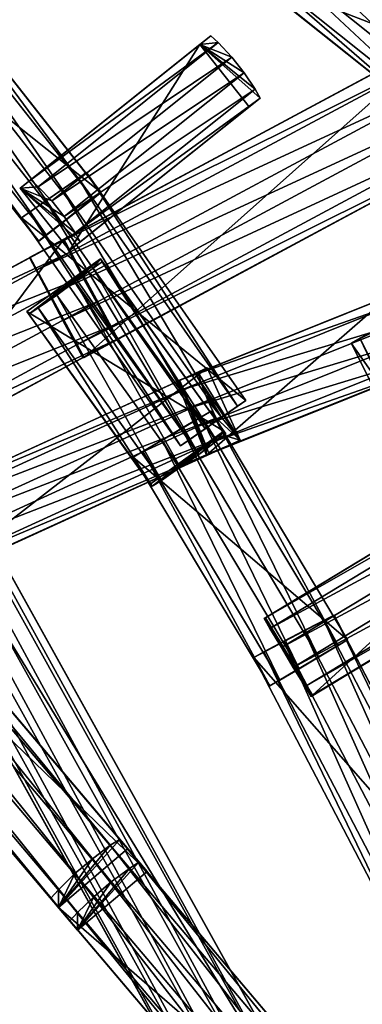
# Model space of a CAD drawing. Extents: x 1227593 to 1230341, y 2149614 to 2151538.
# Drawn here: x 1229832 to 1229882, y 2150885 to 2151028 of the extents above; entities that cross this region are included whole.
import ezdxf

# ---------------------------------------------------------------- set-up
doc = ezdxf.new("R2010")
doc.units = 0
doc.header["$MEASUREMENT"] = 0
doc.layers.add('AIRSOLIDS', color=7, linetype='Continuous')

msp = doc.modelspace()

# ---------------------------------------------------------------- linework, layer by layer
at = {"layer": 'AIRSOLIDS', "color": 150}
for points in [[(1229891.71, 2150837.43, 6192.31), (1229735.41, 2151118.65, 6154.57), (1229723.92, 2151112.3, 6154.57)], [(1229886.63, 2150836.4, 6205.35), (1229730.33, 2151117.63, 6167.61), (1229733.31, 2151119.06, 6166.3)], [(1229889.61, 2150837.84, 6204.04), (1229733.31, 2151119.06, 6166.3), (1229734.79, 2151119.68, 6165)], [(1229889.61, 2150837.84, 6204.04), (1229886.63, 2150836.4, 6205.35), (1229733.31, 2151119.06, 6166.3)], [(1229891.09, 2150838.56, 6202.74), (1229734.79, 2151119.68, 6165), (1229735.41, 2151118.65, 6154.57)], [(1229891.09, 2150838.56, 6202.74), (1229889.61, 2150837.84, 6204.04), (1229734.79, 2151119.68, 6165)], [(1229891.71, 2150837.43, 6192.31), (1229891.09, 2150838.56, 6202.74), (1229735.41, 2151118.65, 6154.57)], [(1229883.76, 2150834.76, 6205.35), (1229727.46, 2151115.99, 6167.61), (1229730.33, 2151117.63, 6167.61)], [(1229886.63, 2150836.4, 6205.35), (1229883.76, 2150834.76, 6205.35), (1229730.33, 2151117.63, 6167.61)], [(1229880.99, 2150833.02, 6204.04), (1229724.69, 2151114.25, 6166.3), (1229727.46, 2151115.99, 6167.61)], [(1229883.76, 2150834.76, 6205.35), (1229880.99, 2150833.02, 6204.04), (1229727.46, 2151115.99, 6167.61)], [(1229879.61, 2150832.1, 6202.74), (1229723.31, 2151113.32, 6165), (1229724.69, 2151114.25, 6166.3)], [(1229880.99, 2150833.02, 6204.04), (1229879.61, 2150832.1, 6202.74), (1229724.69, 2151114.25, 6166.3)], [(1229879.61, 2150832.1, 6202.74), (1229880.22, 2150831.07, 6192.31), (1229723.31, 2151113.32, 6165)], [(1229880.22, 2150831.07, 6192.31), (1229723.92, 2151112.3, 6154.57), (1229723.31, 2151113.32, 6165)], [(1229880.22, 2150831.07, 6192.31), (1229891.71, 2150837.43, 6192.31), (1229723.92, 2151112.3, 6154.57)], [(1229870.38, 2151076.21, 6256.86), (1229871.2, 2151074.77, 6246.49), (1229918, 2150996.75, 6271.64)], [(1229859.98, 2151068.01, 6246.49), (1229859.1, 2151069.44, 6256.86), (1229907.6, 2150988.55, 6261.27)], [(1229833.58, 2150993.06, 6208.61), (1229841.37, 2150978.6, 6208.61), (1229894.32, 2151025.66, 6209.26)], [(1229833.58, 2150993.06, 6208.61), (1229894.32, 2151025.66, 6209.26), (1229894.22, 2151025.56, 6222.38)], [(1229841.37, 2150978.6, 6208.61), (1229902.06, 2151011.21, 6209.26), (1229894.32, 2151025.66, 6209.26)], [(1229833.47, 2150993.06, 6221.73), (1229894.22, 2151025.56, 6222.38), (1229895.19, 2151023.72, 6224.02)], [(1229833.47, 2150993.06, 6221.73), (1229833.58, 2150993.06, 6208.61), (1229894.22, 2151025.56, 6222.38)], [(1229834.45, 2150991.22, 6223.37), (1229833.47, 2150993.06, 6221.73), (1229895.19, 2151023.72, 6224.02)], [(1229834.45, 2150991.22, 6223.37), (1229895.19, 2151023.72, 6224.02), (1229897.09, 2151020.13, 6225.66)], [(1229836.34, 2150987.63, 6225.01), (1229834.45, 2150991.22, 6223.37), (1229897.09, 2151020.13, 6225.66)], [(1229836.34, 2150987.63, 6225.01), (1229897.09, 2151020.13, 6225.66), (1229899.04, 2151016.54, 6225.66)], [(1229838.29, 2150983.94, 6225.01), (1229836.34, 2150987.63, 6225.01), (1229899.04, 2151016.54, 6225.66)], [(1229838.29, 2150983.94, 6225.01), (1229899.04, 2151016.54, 6225.66), (1229900.99, 2151012.95, 6224.02)], [(1229840.24, 2150980.35, 6223.37), (1229838.29, 2150983.94, 6225.01), (1229900.99, 2151012.95, 6224.02)], [(1229840.24, 2150980.35, 6223.37), (1229900.99, 2151012.95, 6224.02), (1229901.96, 2151011.11, 6222.38)], [(1229841.21, 2150978.6, 6221.73), (1229840.24, 2150980.35, 6223.37), (1229901.96, 2151011.11, 6222.38)], [(1229841.37, 2150978.6, 6208.61), (1229841.21, 2150978.6, 6221.73), (1229902.06, 2151011.21, 6209.26)], [(1229841.21, 2150978.6, 6221.73), (1229901.96, 2151011.11, 6222.38), (1229902.06, 2151011.21, 6209.26)], [(1229847.93, 2150904.58, 6076.58), (1229762.94, 2151004.95, 6054.31), (1229764.32, 2151005.88, 6053.02)], [(1229849.31, 2150905.5, 6075.29), (1229764.32, 2151005.88, 6053.02), (1229765.45, 2151004.54, 6042.67)], [(1229849.31, 2150905.5, 6075.29), (1229847.93, 2150904.58, 6076.58), (1229764.32, 2151005.88, 6053.02)], [(1229850.49, 2150904.17, 6064.94), (1229765.45, 2151004.54, 6042.67), (1229755.45, 2150996.03, 6042.67)], [(1229845.31, 2150902.63, 6077.88), (1229760.32, 2151003.01, 6055.61), (1229762.94, 2151004.95, 6054.31)], [(1229847.93, 2150904.58, 6076.58), (1229845.31, 2150902.63, 6077.88), (1229762.94, 2151004.95, 6054.31)], [(1229850.49, 2150904.17, 6064.94), (1229849.31, 2150905.5, 6075.29), (1229765.45, 2151004.54, 6042.67)], [(1229842.8, 2150900.48, 6077.88), (1229757.81, 2151000.85, 6055.61), (1229760.32, 2151003.01, 6055.61)], [(1229845.31, 2150902.63, 6077.88), (1229842.8, 2150900.48, 6077.88), (1229760.32, 2151003.01, 6055.61)], [(1229840.44, 2150898.23, 6076.58), (1229755.45, 2150998.6, 6054.31), (1229757.81, 2151000.85, 6055.61)], [(1229842.8, 2150900.48, 6077.88), (1229840.44, 2150898.23, 6076.58), (1229757.81, 2151000.85, 6055.61)], [(1229839.32, 2150896.99, 6075.29), (1229754.32, 2150997.37, 6053.02), (1229755.45, 2150998.6, 6054.31)], [(1229840.44, 2150898.23, 6076.58), (1229839.32, 2150896.99, 6075.29), (1229755.45, 2150998.6, 6054.31)], [(1229839.32, 2150896.99, 6075.29), (1229840.44, 2150895.66, 6064.94), (1229754.32, 2150997.37, 6053.02)], [(1229840.44, 2150895.66, 6064.94), (1229755.45, 2150996.03, 6042.67), (1229754.32, 2150997.37, 6053.02)], [(1229840.44, 2150895.66, 6064.94), (1229850.49, 2150904.17, 6064.94), (1229755.45, 2150996.03, 6042.67)], [(1229807.28, 2150978.91, 6208.37), (1229838.45, 2150995.73, 6208.75), (1229838.34, 2150995.62, 6221.87)], [(1229815.02, 2150964.46, 6208.37), (1229846.24, 2150981.27, 6208.75), (1229838.45, 2150995.73, 6208.75)], [(1229838.45, 2150995.73, 6208.75), (1229839.27, 2150993.78, 6223.51), (1229838.34, 2150995.62, 6221.87)], [(1229838.45, 2150995.73, 6208.75), (1229846.24, 2150981.27, 6208.75), (1229846.08, 2150981.17, 6221.87)], [(1229838.45, 2150995.73, 6208.75), (1229846.08, 2150981.17, 6221.87), (1229845.11, 2150983.01, 6223.51)], [(1229838.45, 2150995.73, 6208.75), (1229845.11, 2150983.01, 6223.51), (1229843.16, 2150986.6, 6225.15)], [(1229838.45, 2150995.73, 6208.75), (1229843.16, 2150986.6, 6225.15), (1229841.21, 2150990.19, 6225.15)], [(1229838.45, 2150995.73, 6208.75), (1229841.21, 2150990.19, 6225.15), (1229839.27, 2150993.78, 6223.51)], [(1229807.12, 2150978.91, 6221.49), (1229838.34, 2150995.62, 6221.87), (1229839.27, 2150993.78, 6223.51)], [(1229807.12, 2150978.91, 6221.49), (1229807.28, 2150978.91, 6208.37), (1229838.34, 2150995.62, 6221.87)], [(1229808.1, 2150977.07, 6223.13), (1229807.12, 2150978.91, 6221.49), (1229839.27, 2150993.78, 6223.51)], [(1229808.1, 2150977.07, 6223.13), (1229839.27, 2150993.78, 6223.51), (1229841.21, 2150990.19, 6225.15)], [(1229833.58, 2150993.06, 6208.61), (1229833.47, 2150993.06, 6221.73), (1229834.45, 2150991.22, 6223.37)], [(1229833.58, 2150993.06, 6208.61), (1229841.21, 2150978.6, 6221.73), (1229841.37, 2150978.6, 6208.61)], [(1229833.58, 2150993.06, 6208.61), (1229840.24, 2150980.35, 6223.37), (1229841.21, 2150978.6, 6221.73)], [(1229833.58, 2150993.06, 6208.61), (1229838.29, 2150983.94, 6225.01), (1229840.24, 2150980.35, 6223.37)], [(1229833.58, 2150993.06, 6208.61), (1229836.34, 2150987.63, 6225.01), (1229838.29, 2150983.94, 6225.01)], [(1229833.58, 2150993.06, 6208.61), (1229834.45, 2150991.22, 6223.37), (1229836.34, 2150987.63, 6225.01)], [(1229843.73, 2150992.86, 6210.46), (1229833.37, 2150984.86, 6220.94), (1229833.06, 2150985.27, 6210.46)], [(1229843.73, 2150992.86, 6210.46), (1229834.7, 2150985.78, 6222.25), (1229833.37, 2150984.86, 6220.94)], [(1229843.73, 2150992.86, 6210.46), (1229837.42, 2150987.63, 6223.57), (1229834.7, 2150985.78, 6222.25)], [(1229843.73, 2150992.86, 6210.46), (1229840.09, 2150989.58, 6223.57), (1229837.42, 2150987.63, 6223.57)], [(1229843.73, 2150992.86, 6210.46), (1229842.7, 2150991.52, 6222.25), (1229840.09, 2150989.58, 6223.57)], [(1229843.73, 2150992.86, 6210.46), (1229843.98, 2150992.45, 6220.94), (1229842.7, 2150991.52, 6222.25)], [(1229843.73, 2150992.86, 6210.46), (1229861.62, 2150967.94, 6209.01), (1229861.92, 2150967.53, 6219.49)], [(1229843.98, 2150992.45, 6220.94), (1229861.92, 2150967.53, 6219.49), (1229860.59, 2150966.51, 6220.81)], [(1229809.99, 2150973.48, 6224.77), (1229808.1, 2150977.07, 6223.13), (1229841.21, 2150990.19, 6225.15)], [(1229809.99, 2150973.48, 6224.77), (1229841.21, 2150990.19, 6225.15), (1229843.16, 2150986.6, 6225.15)], [(1229834.7, 2150985.78, 6222.25), (1229837.42, 2150987.63, 6223.57), (1229852.59, 2150960.77, 6220.81)], [(1229811.94, 2150969.79, 6224.77), (1229809.99, 2150973.48, 6224.77), (1229843.16, 2150986.6, 6225.15)], [(1229811.94, 2150969.79, 6224.77), (1229843.16, 2150986.6, 6225.15), (1229845.11, 2150983.01, 6223.51)], [(1229833.37, 2150984.86, 6220.94), (1229834.7, 2150985.78, 6222.25), (1229851.26, 2150959.95, 6219.49)], [(1229834.7, 2150985.78, 6222.25), (1229852.59, 2150960.77, 6220.81), (1229851.26, 2150959.95, 6219.49)], [(1229833.06, 2150985.27, 6210.46), (1229850.95, 2150960.25, 6209.01), (1229861.62, 2150967.94, 6209.01)], [(1229833.06, 2150985.27, 6210.46), (1229833.37, 2150984.86, 6220.94), (1229850.95, 2150960.25, 6209.01)], [(1229813.89, 2150966.2, 6223.13), (1229811.94, 2150969.79, 6224.77), (1229845.11, 2150983.01, 6223.51)], [(1229813.89, 2150966.2, 6223.13), (1229845.11, 2150983.01, 6223.51), (1229846.08, 2150981.17, 6221.87)], [(1229814.86, 2150964.46, 6221.49), (1229813.89, 2150966.2, 6223.13), (1229846.08, 2150981.17, 6221.87)], [(1229815.02, 2150964.46, 6208.37), (1229814.86, 2150964.46, 6221.49), (1229846.24, 2150981.27, 6208.75)], [(1229867.46, 2150940.77, 6219.57), (1229924.16, 2150975.12, 6221.05), (1229924.98, 2150973.68, 6222.36)], [(1229867.46, 2150940.77, 6219.57), (1229867.66, 2150940.88, 6209.07), (1229924.16, 2150975.12, 6221.05)], [(1229867.66, 2150940.88, 6209.07), (1229874.48, 2150929.7, 6209.07), (1229924.36, 2150975.22, 6210.55)], [(1229867.66, 2150940.88, 6209.07), (1229924.36, 2150975.22, 6210.55), (1229924.16, 2150975.12, 6221.05)], [(1229874.48, 2150929.7, 6209.07), (1229931.18, 2150963.94, 6210.55), (1229924.36, 2150975.22, 6210.55)], [(1229868.28, 2150939.34, 6220.88), (1229867.46, 2150940.77, 6219.57), (1229924.98, 2150973.68, 6222.36)], [(1229868.28, 2150939.34, 6220.88), (1229924.98, 2150973.68, 6222.36), (1229926.67, 2150970.81, 6223.67)], [(1229859.77, 2150970.81, 6209.16), (1229848.49, 2150964.15, 6209.16), (1229879.56, 2150937.7, 6209.12)], [(1229859.77, 2150970.81, 6209.16), (1229848.49, 2150964.15, 6219.66), (1229848.49, 2150964.15, 6209.16)], [(1229859.77, 2150970.81, 6209.16), (1229849.88, 2150964.97, 6220.97), (1229848.49, 2150964.15, 6219.66)], [(1229859.77, 2150970.81, 6209.16), (1229852.7, 2150966.61, 6222.28), (1229849.88, 2150964.97, 6220.97)], [(1229859.77, 2150970.81, 6209.16), (1229858.34, 2150969.99, 6220.97), (1229855.52, 2150968.35, 6222.28)], [(1229858.34, 2150969.99, 6220.97), (1229859.77, 2150970.81, 6219.66), (1229878.17, 2150936.88, 6220.94)], [(1229859.77, 2150970.81, 6219.66), (1229879.56, 2150937.7, 6219.62), (1229878.17, 2150936.88, 6220.94)], [(1229859.77, 2150970.81, 6219.66), (1229859.77, 2150970.81, 6209.16), (1229879.56, 2150937.7, 6219.62)], [(1229859.77, 2150970.81, 6209.16), (1229879.56, 2150937.7, 6209.12), (1229879.56, 2150937.7, 6219.62)], [(1229869.97, 2150936.57, 6222.19), (1229868.28, 2150939.34, 6220.88), (1229926.67, 2150970.81, 6223.67)], [(1229861.62, 2150967.94, 6209.01), (1229850.95, 2150960.25, 6209.01), (1229851.26, 2150959.95, 6219.49)], [(1229861.62, 2150967.94, 6209.01), (1229852.59, 2150960.77, 6220.81), (1229855.31, 2150962.71, 6222.12)], [(1229852.7, 2150966.61, 6222.28), (1229855.52, 2150968.35, 6222.28), (1229872.53, 2150933.49, 6222.25)], [(1229861.62, 2150967.94, 6209.01), (1229855.31, 2150962.71, 6222.12), (1229857.98, 2150964.56, 6222.12)], [(1229861.62, 2150967.94, 6209.01), (1229857.98, 2150964.56, 6222.12), (1229860.59, 2150966.51, 6220.81)], [(1229861.62, 2150967.94, 6209.01), (1229860.59, 2150966.51, 6220.81), (1229861.92, 2150967.53, 6219.49)], [(1229849.88, 2150964.97, 6220.97), (1229852.7, 2150966.61, 6222.28), (1229869.72, 2150931.85, 6220.94)], [(1229852.7, 2150966.61, 6222.28), (1229872.53, 2150933.49, 6222.25), (1229869.72, 2150931.85, 6220.94)], [(1229848.49, 2150964.15, 6219.66), (1229849.88, 2150964.97, 6220.97), (1229868.28, 2150931.03, 6219.62)], [(1229849.88, 2150964.97, 6220.97), (1229869.72, 2150931.85, 6220.94), (1229868.28, 2150931.03, 6219.62)], [(1229873.41, 2150930.93, 6220.88), (1229871.66, 2150933.7, 6222.19), (1229930.1, 2150965.28, 6222.36)], [(1229873.41, 2150930.93, 6220.88), (1229930.1, 2150965.28, 6222.36), (1229930.97, 2150963.84, 6221.05)], [(1229848.49, 2150964.15, 6209.16), (1229868.28, 2150931.03, 6209.12), (1229879.56, 2150937.7, 6209.12)], [(1229848.49, 2150964.15, 6209.16), (1229848.49, 2150964.15, 6219.66), (1229868.28, 2150931.03, 6209.12)], [(1229848.49, 2150964.15, 6219.66), (1229868.28, 2150931.03, 6219.62), (1229868.28, 2150931.03, 6209.12)], [(1229874.28, 2150929.5, 6219.57), (1229873.41, 2150930.93, 6220.88), (1229930.97, 2150963.84, 6221.05)], [(1229874.48, 2150929.7, 6209.07), (1229874.28, 2150929.5, 6219.57), (1229931.18, 2150963.94, 6210.55)], [(1229874.28, 2150929.5, 6219.57), (1229930.97, 2150963.84, 6221.05), (1229931.18, 2150963.94, 6210.55)], [(1229877.61, 2150941.29, 6209.18), (1229865.97, 2150935.13, 6209.18), (1229902.47, 2150893.61, 6209.32)], [(1229877.61, 2150941.29, 6209.18), (1229865.97, 2150935.13, 6219.67), (1229865.97, 2150935.13, 6209.18)], [(1229877.61, 2150941.29, 6209.18), (1229867.41, 2150935.95, 6220.99), (1229865.97, 2150935.13, 6219.67)], [(1229877.61, 2150941.29, 6209.18), (1229870.33, 2150937.49, 6222.3), (1229867.41, 2150935.95, 6220.99)], [(1229867.66, 2150940.88, 6209.07), (1229867.46, 2150940.77, 6219.57), (1229868.28, 2150939.34, 6220.88)], [(1229867.66, 2150940.88, 6209.07), (1229874.28, 2150929.5, 6219.57), (1229874.48, 2150929.7, 6209.07)], [(1229867.66, 2150940.88, 6209.07), (1229873.41, 2150930.93, 6220.88), (1229874.28, 2150929.5, 6219.57)], [(1229867.66, 2150940.88, 6209.07), (1229871.66, 2150933.7, 6222.19), (1229873.41, 2150930.93, 6220.88)], [(1229867.66, 2150940.88, 6209.07), (1229869.97, 2150936.57, 6222.19), (1229871.66, 2150933.7, 6222.19)], [(1229867.66, 2150940.88, 6209.07), (1229868.28, 2150939.34, 6220.88), (1229869.97, 2150936.57, 6222.19)], [(1229877.61, 2150941.29, 6209.18), (1229873.25, 2150939.03, 6222.3), (1229870.33, 2150937.49, 6222.3)], [(1229877.61, 2150941.29, 6209.18), (1229876.17, 2150940.47, 6220.99), (1229873.25, 2150939.03, 6222.3)], [(1229873.25, 2150939.03, 6222.3), (1229876.17, 2150940.47, 6220.99), (1229898.11, 2150891.46, 6222.44)], [(1229876.17, 2150940.47, 6220.99), (1229877.61, 2150941.29, 6219.67), (1229900.99, 2150892.89, 6221.13)], [(1229877.61, 2150941.29, 6209.18), (1229877.61, 2150941.29, 6219.67), (1229876.17, 2150940.47, 6220.99)], [(1229876.17, 2150940.47, 6220.99), (1229900.99, 2150892.89, 6221.13), (1229898.11, 2150891.46, 6222.44)], [(1229877.61, 2150941.29, 6219.67), (1229902.47, 2150893.71, 6219.82), (1229900.99, 2150892.89, 6221.13)], [(1229877.61, 2150941.29, 6219.67), (1229877.61, 2150941.29, 6209.18), (1229902.47, 2150893.71, 6219.82)], [(1229877.61, 2150941.29, 6209.18), (1229902.47, 2150893.61, 6209.32), (1229902.47, 2150893.71, 6219.82)], [(1229870.33, 2150937.49, 6222.3), (1229873.25, 2150939.03, 6222.3), (1229895.19, 2150889.92, 6222.44)], [(1229873.25, 2150939.03, 6222.3), (1229898.11, 2150891.46, 6222.44), (1229895.19, 2150889.92, 6222.44)], [(1229867.41, 2150935.95, 6220.99), (1229870.33, 2150937.49, 6222.3), (1229892.27, 2150888.38, 6221.13)], [(1229879.56, 2150937.7, 6209.12), (1229868.28, 2150931.03, 6209.12), (1229868.28, 2150931.03, 6219.62)], [(1229879.56, 2150937.7, 6209.12), (1229868.28, 2150931.03, 6219.62), (1229869.72, 2150931.85, 6220.94)], [(1229879.56, 2150937.7, 6209.12), (1229869.72, 2150931.85, 6220.94), (1229872.53, 2150933.49, 6222.25)], [(1229870.33, 2150937.49, 6222.3), (1229895.19, 2150889.92, 6222.44), (1229892.27, 2150888.38, 6221.13)], [(1229879.56, 2150937.7, 6209.12), (1229872.53, 2150933.49, 6222.25), (1229875.35, 2150935.24, 6222.25)], [(1229879.56, 2150937.7, 6209.12), (1229875.35, 2150935.24, 6222.25), (1229878.17, 2150936.88, 6220.94)], [(1229879.56, 2150937.7, 6209.12), (1229878.17, 2150936.88, 6220.94), (1229879.56, 2150937.7, 6219.62)], [(1229865.97, 2150935.13, 6219.67), (1229867.41, 2150935.95, 6220.99), (1229890.84, 2150887.56, 6219.82)], [(1229867.41, 2150935.95, 6220.99), (1229892.27, 2150888.38, 6221.13), (1229890.84, 2150887.56, 6219.82)], [(1229865.97, 2150935.13, 6209.18), (1229890.84, 2150887.56, 6209.32), (1229902.47, 2150893.61, 6209.32)], [(1229865.97, 2150935.13, 6209.18), (1229865.97, 2150935.13, 6219.67), (1229890.84, 2150887.56, 6209.32)], [(1229865.97, 2150935.13, 6219.67), (1229890.84, 2150887.56, 6219.82), (1229890.84, 2150887.56, 6209.32)], [(1229837.68, 2150898.94, 6064.23), (1229847.67, 2150907.45, 6064.23), (1229846.54, 2150908.79, 6074.59)], [(1229837.68, 2150898.94, 6064.23), (1229846.54, 2150908.79, 6074.59), (1229845.16, 2150907.97, 6075.88)], [(1229900.22, 2150842.96, 6090.29), (1229845.16, 2150907.97, 6075.88), (1229846.54, 2150908.79, 6074.59)], [(1229901.6, 2150843.78, 6089), (1229846.54, 2150908.79, 6074.59), (1229847.67, 2150907.45, 6064.23)], [(1229901.6, 2150843.78, 6089), (1229900.22, 2150842.96, 6090.29), (1229846.54, 2150908.79, 6074.59)], [(1229837.68, 2150898.94, 6064.23), (1229845.16, 2150907.97, 6075.88), (1229842.55, 2150905.91, 6077.17)], [(1229902.78, 2150842.45, 6078.65), (1229847.67, 2150907.45, 6064.23), (1229837.68, 2150898.94, 6064.23)], [(1229897.6, 2150841.02, 6091.59), (1229842.55, 2150905.91, 6077.17), (1229845.16, 2150907.97, 6075.88)], [(1229900.22, 2150842.96, 6090.29), (1229897.6, 2150841.02, 6091.59), (1229845.16, 2150907.97, 6075.88)], [(1229902.78, 2150842.45, 6078.65), (1229901.6, 2150843.78, 6089), (1229847.67, 2150907.45, 6064.23)], [(1229837.68, 2150898.94, 6064.23), (1229842.55, 2150905.91, 6077.17), (1229840.03, 2150903.86, 6077.17)], [(1229895.09, 2150838.86, 6091.59), (1229840.03, 2150903.86, 6077.17), (1229842.55, 2150905.91, 6077.17)], [(1229897.6, 2150841.02, 6091.59), (1229895.09, 2150838.86, 6091.59), (1229842.55, 2150905.91, 6077.17)], [(1229840.44, 2150895.66, 6064.94), (1229849.31, 2150905.5, 6075.29), (1229850.49, 2150904.17, 6064.94)], [(1229840.44, 2150895.66, 6064.94), (1229847.93, 2150904.58, 6076.58), (1229849.31, 2150905.5, 6075.29)], [(1229840.44, 2150895.66, 6064.94), (1229845.31, 2150902.63, 6077.88), (1229847.93, 2150904.58, 6076.58)], [(1229892.73, 2150836.61, 6090.29), (1229837.68, 2150901.51, 6075.88), (1229840.03, 2150903.86, 6077.17)], [(1229837.68, 2150898.94, 6064.23), (1229840.03, 2150903.86, 6077.17), (1229837.68, 2150901.51, 6075.88)], [(1229895.09, 2150838.86, 6091.59), (1229892.73, 2150836.61, 6090.29), (1229840.03, 2150903.86, 6077.17)], [(1229840.44, 2150895.66, 6064.94), (1229842.8, 2150900.48, 6077.88), (1229845.31, 2150902.63, 6077.88)], [(1229891.6, 2150835.38, 6089), (1229836.55, 2150900.28, 6074.59), (1229837.68, 2150901.51, 6075.88)], [(1229837.68, 2150898.94, 6064.23), (1229837.68, 2150901.51, 6075.88), (1229836.55, 2150900.28, 6074.59)], [(1229891.6, 2150835.38, 6089), (1229892.73, 2150834.04, 6078.65), (1229836.55, 2150900.28, 6074.59)], [(1229892.73, 2150834.04, 6078.65), (1229837.68, 2150898.94, 6064.23), (1229836.55, 2150900.28, 6074.59)], [(1229892.73, 2150836.61, 6090.29), (1229891.6, 2150835.38, 6089), (1229837.68, 2150901.51, 6075.88)], [(1229840.44, 2150895.66, 6064.94), (1229840.44, 2150898.23, 6076.58), (1229842.8, 2150900.48, 6077.88)], [(1229892.73, 2150834.04, 6078.65), (1229902.78, 2150842.45, 6078.65), (1229837.68, 2150898.94, 6064.23)], [(1229840.44, 2150895.66, 6064.94), (1229839.32, 2150896.99, 6075.29), (1229840.44, 2150898.23, 6076.58)]]:
    msp.add_3dface(points, dxfattribs=at)
at = {"layer": 'AIRSOLIDS', "color": 254}
for points in [[(1229868.84, 2151075.49, 6258.16), (1229870.38, 2151076.21, 6256.86), (1229916.52, 2150996.03, 6272.93)], [(1229870.38, 2151076.21, 6256.86), (1229918, 2150996.75, 6271.64), (1229916.52, 2150996.03, 6272.93)], [(1229871.2, 2151074.77, 6246.49), (1229859.98, 2151068.01, 6246.49), (1229918.88, 2150995.32, 6261.27)], [(1229865.92, 2151073.95, 6259.45), (1229868.84, 2151075.49, 6258.16), (1229913.6, 2150994.5, 6274.23)], [(1229868.84, 2151075.49, 6258.16), (1229916.52, 2150996.03, 6272.93), (1229913.6, 2150994.5, 6274.23)], [(1229871.2, 2151074.77, 6246.49), (1229918.88, 2150995.32, 6261.27), (1229918, 2150996.75, 6271.64)], [(1229863.1, 2151072.31, 6259.45), (1229865.92, 2151073.95, 6259.45), (1229910.78, 2150992.86, 6274.23)], [(1229865.92, 2151073.95, 6259.45), (1229913.6, 2150994.5, 6274.23), (1229910.78, 2150992.86, 6274.23)], [(1229860.44, 2151070.47, 6258.16), (1229863.1, 2151072.31, 6259.45), (1229908.06, 2150991.01, 6272.93)], [(1229863.1, 2151072.31, 6259.45), (1229910.78, 2150992.86, 6274.23), (1229908.06, 2150991.01, 6272.93)], [(1229864.38, 2151070.88, 6259.15), (1229864.9, 2151071.29, 6259.8), (1229951.74, 2150915.76, 6284.27)], [(1229864.9, 2151071.29, 6259.8), (1229866.08, 2151072.01, 6259.8), (1229952.25, 2150916.17, 6284.92)], [(1229864.9, 2151071.29, 6259.8), (1229952.25, 2150916.17, 6284.92), (1229951.74, 2150915.76, 6284.27)], [(1229866.23, 2151071.6, 6257.2), (1229865.1, 2151070.98, 6257.2), (1229953.58, 2150916.47, 6282.33)], [(1229866.08, 2151072.01, 6259.8), (1229866.69, 2151072.21, 6259.15), (1229953.38, 2150916.78, 6284.92)], [(1229866.08, 2151072.01, 6259.8), (1229953.38, 2150916.78, 6284.92), (1229952.25, 2150916.17, 6284.92)], [(1229866.74, 2151072.01, 6257.85), (1229866.23, 2151071.6, 6257.2), (1229954.09, 2150916.88, 6282.98)], [(1229866.23, 2151071.6, 6257.2), (1229953.58, 2150916.47, 6282.33), (1229954.09, 2150916.88, 6282.98)], [(1229866.69, 2151072.21, 6259.15), (1229866.74, 2151072.01, 6257.85), (1229953.99, 2150916.99, 6284.27)], [(1229866.69, 2151072.21, 6259.15), (1229953.99, 2150916.99, 6284.27), (1229953.38, 2150916.78, 6284.92)], [(1229866.74, 2151072.01, 6257.85), (1229954.09, 2150916.88, 6282.98), (1229953.99, 2150916.99, 6284.27)], [(1229859.1, 2151069.44, 6256.86), (1229860.44, 2151070.47, 6258.16), (1229906.78, 2150989.99, 6271.64)], [(1229860.44, 2151070.47, 6258.16), (1229908.06, 2150991.01, 6272.93), (1229906.78, 2150989.99, 6271.64)], [(1229864.49, 2151070.77, 6257.85), (1229864.38, 2151070.88, 6259.15), (1229951.79, 2150915.55, 6282.98)], [(1229864.38, 2151070.88, 6259.15), (1229951.74, 2150915.76, 6284.27), (1229951.79, 2150915.55, 6282.98)], [(1229865.1, 2151070.98, 6257.2), (1229864.49, 2151070.77, 6257.85), (1229952.4, 2150915.76, 6282.33)], [(1229864.49, 2151070.77, 6257.85), (1229951.79, 2150915.55, 6282.98), (1229952.4, 2150915.76, 6282.33)], [(1229865.1, 2151070.98, 6257.2), (1229952.4, 2150915.76, 6282.33), (1229953.58, 2150916.47, 6282.33)], [(1229859.1, 2151069.44, 6256.86), (1229906.78, 2150989.99, 6271.64), (1229907.6, 2150988.55, 6261.27)], [(1229859.98, 2151068.01, 6246.49), (1229907.6, 2150988.55, 6261.27), (1229918.88, 2150995.32, 6261.27)]]:
    msp.add_3dface(points, dxfattribs=at)
at = {"layer": 'AIRSOLIDS', "color": 70}
for points in [[(1229901.09, 2151020.02, 6211.77), (1229872.53, 2151042.89, 6209.55), (1229865.36, 2151033.87, 6209.55)], [(1229899.7, 2151019.31, 6222.08), (1229871.15, 2151042.17, 6219.86), (1229872.07, 2151043.2, 6218.72)], [(1229900.63, 2151020.44, 6220.94), (1229872.07, 2151043.2, 6218.72), (1229872.53, 2151042.89, 6209.55)], [(1229900.63, 2151020.44, 6220.94), (1229899.7, 2151019.31, 6222.08), (1229872.07, 2151043.2, 6218.72)], [(1229901.09, 2151020.02, 6211.77), (1229900.63, 2151020.44, 6220.94), (1229872.53, 2151042.89, 6209.55)], [(1229897.86, 2151017.15, 6223.23), (1229869.31, 2151039.91, 6221.01), (1229871.15, 2151042.17, 6219.86)], [(1229899.7, 2151019.31, 6222.08), (1229897.86, 2151017.15, 6223.23), (1229871.15, 2151042.17, 6219.86)], [(1229896.06, 2151014.9, 6223.23), (1229867.51, 2151037.66, 6221.01), (1229869.31, 2151039.91, 6221.01)], [(1229897.86, 2151017.15, 6223.23), (1229896.06, 2151014.9, 6223.23), (1229869.31, 2151039.91, 6221.01)], [(1229894.32, 2151012.64, 6222.08), (1229865.77, 2151035.4, 6219.86), (1229867.51, 2151037.66, 6221.01)], [(1229896.06, 2151014.9, 6223.23), (1229894.32, 2151012.64, 6222.08), (1229867.51, 2151037.66, 6221.01)], [(1229893.45, 2151011.41, 6220.94), (1229864.9, 2151034.28, 6218.72), (1229865.77, 2151035.4, 6219.86)], [(1229893.45, 2151011.41, 6220.94), (1229893.91, 2151011.11, 6211.77), (1229864.9, 2151034.28, 6218.72)], [(1229893.91, 2151011.11, 6211.77), (1229865.36, 2151033.87, 6209.55), (1229864.9, 2151034.28, 6218.72)], [(1229894.32, 2151012.64, 6222.08), (1229893.45, 2151011.41, 6220.94), (1229865.77, 2151035.4, 6219.86)], [(1229893.91, 2151011.11, 6211.77), (1229901.09, 2151020.02, 6211.77), (1229865.36, 2151033.87, 6209.55)], [(1229807.28, 2150978.91, 6208.37), (1229815.02, 2150964.46, 6208.37), (1229838.45, 2150995.73, 6208.75)], [(1229843.73, 2150992.86, 6210.46), (1229833.06, 2150985.27, 6210.46), (1229861.62, 2150967.94, 6209.01)], [(1229840.09, 2150989.58, 6223.57), (1229842.7, 2150991.52, 6222.25), (1229857.98, 2150964.56, 6222.12)], [(1229842.7, 2150991.52, 6222.25), (1229843.98, 2150992.45, 6220.94), (1229860.59, 2150966.51, 6220.81)], [(1229842.7, 2150991.52, 6222.25), (1229860.59, 2150966.51, 6220.81), (1229857.98, 2150964.56, 6222.12)], [(1229843.98, 2150992.45, 6220.94), (1229843.73, 2150992.86, 6210.46), (1229861.92, 2150967.53, 6219.49)], [(1229837.42, 2150987.63, 6223.57), (1229840.09, 2150989.58, 6223.57), (1229855.31, 2150962.71, 6222.12)], [(1229840.09, 2150989.58, 6223.57), (1229857.98, 2150964.56, 6222.12), (1229855.31, 2150962.71, 6222.12)], [(1229837.42, 2150987.63, 6223.57), (1229855.31, 2150962.71, 6222.12), (1229852.59, 2150960.77, 6220.81)], [(1229833.37, 2150984.86, 6220.94), (1229851.26, 2150959.95, 6219.49), (1229850.95, 2150960.25, 6209.01)], [(1229814.86, 2150964.46, 6221.49), (1229846.08, 2150981.17, 6221.87), (1229846.24, 2150981.27, 6208.75)], [(1229859.77, 2150970.81, 6209.16), (1229855.52, 2150968.35, 6222.28), (1229852.7, 2150966.61, 6222.28)], [(1229859.77, 2150970.81, 6209.16), (1229859.77, 2150970.81, 6219.66), (1229858.34, 2150969.99, 6220.97)], [(1229869.97, 2150936.57, 6222.19), (1229926.67, 2150970.81, 6223.67), (1229928.36, 2150968.04, 6223.67)], [(1229855.52, 2150968.35, 6222.28), (1229858.34, 2150969.99, 6220.97), (1229875.35, 2150935.24, 6222.25)], [(1229858.34, 2150969.99, 6220.97), (1229878.17, 2150936.88, 6220.94), (1229875.35, 2150935.24, 6222.25)], [(1229861.62, 2150967.94, 6209.01), (1229851.26, 2150959.95, 6219.49), (1229852.59, 2150960.77, 6220.81)], [(1229855.52, 2150968.35, 6222.28), (1229875.35, 2150935.24, 6222.25), (1229872.53, 2150933.49, 6222.25)], [(1229871.66, 2150933.7, 6222.19), (1229869.97, 2150936.57, 6222.19), (1229928.36, 2150968.04, 6223.67)], [(1229871.66, 2150933.7, 6222.19), (1229928.36, 2150968.04, 6223.67), (1229930.1, 2150965.28, 6222.36)]]:
    msp.add_3dface(points, dxfattribs=at)
at = {"layer": 'AIRSOLIDS', "color": 80}
for points in [[(1229843.83, 2151002.49, 6118.78), (1229813.94, 2151040.53, 6118.63), (1229804.92, 2151033.46, 6118.63)], [(1229842.65, 2151001.67, 6129.11), (1229812.81, 2151039.61, 6128.97), (1229813.94, 2151040.53, 6127.82)], [(1229843.83, 2151002.49, 6118.78), (1229843.78, 2151002.49, 6127.97), (1229813.94, 2151040.53, 6118.63)], [(1229843.78, 2151002.49, 6127.97), (1229813.94, 2151040.53, 6127.82), (1229813.94, 2151040.53, 6118.63)], [(1229843.78, 2151002.49, 6127.97), (1229842.65, 2151001.67, 6129.11), (1229813.94, 2151040.53, 6127.82)], [(1229840.39, 2150999.83, 6130.26), (1229810.51, 2151037.86, 6130.12), (1229812.81, 2151039.61, 6128.97)], [(1229842.65, 2151001.67, 6129.11), (1229840.39, 2150999.83, 6130.26), (1229812.81, 2151039.61, 6128.97)], [(1229838.14, 2150998.08, 6130.26), (1229808.25, 2151036.12, 6130.12), (1229810.51, 2151037.86, 6130.12)], [(1229840.39, 2150999.83, 6130.26), (1229838.14, 2150998.08, 6130.26), (1229810.51, 2151037.86, 6130.12)], [(1229835.88, 2150996.34, 6129.11), (1229806, 2151034.38, 6128.97), (1229808.25, 2151036.12, 6130.12)], [(1229838.14, 2150998.08, 6130.26), (1229835.88, 2150996.34, 6129.11), (1229808.25, 2151036.12, 6130.12)], [(1229834.75, 2150995.42, 6127.97), (1229804.87, 2151033.46, 6127.82), (1229806, 2151034.38, 6128.97)], [(1229835.88, 2150996.34, 6129.11), (1229834.75, 2150995.42, 6127.97), (1229806, 2151034.38, 6128.97)], [(1229834.75, 2150995.42, 6127.97), (1229834.81, 2150995.42, 6118.78), (1229804.87, 2151033.46, 6127.82)], [(1229834.81, 2150995.42, 6118.78), (1229804.92, 2151033.46, 6118.63), (1229804.87, 2151033.46, 6127.82)], [(1229834.81, 2150995.42, 6118.78), (1229843.83, 2151002.49, 6118.78), (1229804.92, 2151033.46, 6118.63)], [(1229833.63, 2151004.34, 6128.27), (1229832.09, 2151003.11, 6119.3), (1229859.72, 2151025.15, 6120.82)], [(1229832.09, 2151003.11, 6119.3), (1229858.13, 2151023.92, 6111.85), (1229859.72, 2151025.15, 6120.82)], [(1229833.63, 2151004.34, 6128.27), (1229859.72, 2151025.15, 6120.82), (1229860.8, 2151024.23, 6121.94)], [(1229858.13, 2151023.92, 6111.85), (1229860.8, 2151024.23, 6121.94), (1229859.72, 2151025.15, 6120.82)], [(1229832.09, 2151003.11, 6119.3), (1229839.27, 2150994.09, 6119.3), (1229858.13, 2151023.92, 6111.85)], [(1229834.7, 2151003.31, 6129.39), (1229833.63, 2151004.34, 6128.27), (1229860.8, 2151024.23, 6121.94)], [(1229834.7, 2151003.31, 6129.39), (1229860.8, 2151024.23, 6121.94), (1229862.79, 2151022.08, 6123.06)], [(1229839.27, 2150994.09, 6119.3), (1229865.31, 2151014.9, 6111.85), (1229858.13, 2151023.92, 6111.85)], [(1229858.13, 2151023.92, 6111.85), (1229862.79, 2151022.08, 6123.06), (1229860.8, 2151024.23, 6121.94)], [(1229858.13, 2151023.92, 6111.85), (1229865.31, 2151014.9, 6111.85), (1229866.9, 2151016.13, 6120.82)], [(1229858.13, 2151023.92, 6111.85), (1229866.9, 2151016.13, 6120.82), (1229866.18, 2151017.46, 6121.94)], [(1229858.13, 2151023.92, 6111.85), (1229866.18, 2151017.46, 6121.94), (1229864.59, 2151019.82, 6123.06)], [(1229858.13, 2151023.92, 6111.85), (1229864.59, 2151019.82, 6123.06), (1229862.79, 2151022.08, 6123.06)], [(1229836.7, 2151001.26, 6130.51), (1229834.7, 2151003.31, 6129.39), (1229862.79, 2151022.08, 6123.06)], [(1229836.7, 2151001.26, 6130.51), (1229862.79, 2151022.08, 6123.06), (1229864.59, 2151019.82, 6123.06)], [(1229838.5, 2150999.01, 6130.51), (1229836.7, 2151001.26, 6130.51), (1229864.59, 2151019.82, 6123.06)], [(1229838.5, 2150999.01, 6130.51), (1229864.59, 2151019.82, 6123.06), (1229866.18, 2151017.46, 6121.94)], [(1229840.09, 2150996.65, 6129.39), (1229838.5, 2150999.01, 6130.51), (1229866.18, 2151017.46, 6121.94)], [(1229840.09, 2150996.65, 6129.39), (1229866.18, 2151017.46, 6121.94), (1229866.9, 2151016.13, 6120.82)], [(1229840.8, 2150995.32, 6128.27), (1229840.09, 2150996.65, 6129.39), (1229866.9, 2151016.13, 6120.82)], [(1229840.8, 2150995.32, 6128.27), (1229866.9, 2151016.13, 6120.82), (1229865.31, 2151014.9, 6111.85)], [(1229839.27, 2150994.09, 6119.3), (1229840.8, 2150995.32, 6128.27), (1229865.31, 2151014.9, 6111.85)], [(1229832.09, 2151003.11, 6119.3), (1229833.63, 2151004.34, 6128.27), (1229834.7, 2151003.31, 6129.39)], [(1229864.79, 2150972.35, 6118.9), (1229841.73, 2151005.36, 6118.79), (1229832.29, 2150998.8, 6118.79)], [(1229832.29, 2150998.8, 6118.79), (1229841.73, 2151005.36, 6118.79), (1229841.73, 2151005.36, 6127.98)], [(1229832.29, 2150998.8, 6118.79), (1229841.73, 2151005.36, 6127.98), (1229840.55, 2151004.54, 6129.12)], [(1229832.29, 2150998.8, 6118.79), (1229840.55, 2151004.54, 6129.12), (1229838.19, 2151002.9, 6130.27)], [(1229861.26, 2150969.89, 6130.38), (1229838.19, 2151002.9, 6130.27), (1229840.55, 2151004.54, 6129.12)], [(1229863.62, 2150971.53, 6129.24), (1229840.55, 2151004.54, 6129.12), (1229841.73, 2151005.36, 6127.98)], [(1229863.62, 2150971.53, 6129.24), (1229861.26, 2150969.89, 6130.38), (1229840.55, 2151004.54, 6129.12)], [(1229864.79, 2150972.35, 6118.9), (1229864.79, 2150972.35, 6128.09), (1229841.73, 2151005.36, 6118.79)], [(1229864.79, 2150972.35, 6128.09), (1229841.73, 2151005.36, 6127.98), (1229841.73, 2151005.36, 6118.79)], [(1229864.79, 2150972.35, 6128.09), (1229863.62, 2150971.53, 6129.24), (1229841.73, 2151005.36, 6127.98)], [(1229832.09, 2151003.11, 6119.3), (1229834.7, 2151003.31, 6129.39), (1229836.7, 2151001.26, 6130.51)], [(1229832.09, 2151003.11, 6119.3), (1229840.8, 2150995.32, 6128.27), (1229839.27, 2150994.09, 6119.3)], [(1229832.09, 2151003.11, 6119.3), (1229840.09, 2150996.65, 6129.39), (1229840.8, 2150995.32, 6128.27)], [(1229832.09, 2151003.11, 6119.3), (1229838.5, 2150999.01, 6130.51), (1229840.09, 2150996.65, 6129.39)], [(1229832.09, 2151003.11, 6119.3), (1229836.7, 2151001.26, 6130.51), (1229838.5, 2150999.01, 6130.51)], [(1229832.29, 2150998.8, 6118.79), (1229838.19, 2151002.9, 6130.27), (1229835.83, 2151001.26, 6130.27)], [(1229858.9, 2150968.25, 6130.38), (1229835.83, 2151001.26, 6130.27), (1229838.19, 2151002.9, 6130.27)], [(1229861.26, 2150969.89, 6130.38), (1229858.9, 2150968.25, 6130.38), (1229838.19, 2151002.9, 6130.27)], [(1229834.81, 2150995.42, 6118.78), (1229843.78, 2151002.49, 6127.97), (1229843.83, 2151002.49, 6118.78)], [(1229834.81, 2150995.42, 6118.78), (1229842.65, 2151001.67, 6129.11), (1229843.78, 2151002.49, 6127.97)], [(1229834.81, 2150995.42, 6118.78), (1229840.39, 2150999.83, 6130.26), (1229842.65, 2151001.67, 6129.11)], [(1229832.29, 2150998.8, 6118.79), (1229835.83, 2151001.26, 6130.27), (1229833.47, 2150999.62, 6129.12)], [(1229856.54, 2150966.61, 6129.24), (1229833.47, 2150999.62, 6129.12), (1229835.83, 2151001.26, 6130.27)], [(1229858.9, 2150968.25, 6130.38), (1229856.54, 2150966.61, 6129.24), (1229835.83, 2151001.26, 6130.27)], [(1229855.36, 2150965.79, 6128.09), (1229832.29, 2150998.8, 6127.98), (1229833.47, 2150999.62, 6129.12)], [(1229832.29, 2150998.8, 6118.79), (1229833.47, 2150999.62, 6129.12), (1229832.29, 2150998.8, 6127.98)], [(1229855.36, 2150965.79, 6118.9), (1229864.79, 2150972.35, 6118.9), (1229832.29, 2150998.8, 6118.79)], [(1229855.36, 2150965.79, 6128.09), (1229855.36, 2150965.79, 6118.9), (1229832.29, 2150998.8, 6127.98)], [(1229855.36, 2150965.79, 6118.9), (1229832.29, 2150998.8, 6118.79), (1229832.29, 2150998.8, 6127.98)], [(1229856.54, 2150966.61, 6129.24), (1229855.36, 2150965.79, 6128.09), (1229833.47, 2150999.62, 6129.12)], [(1229834.81, 2150995.42, 6118.78), (1229838.14, 2150998.08, 6130.26), (1229840.39, 2150999.83, 6130.26)], [(1229834.81, 2150995.42, 6118.78), (1229835.88, 2150996.34, 6129.11), (1229838.14, 2150998.08, 6130.26)], [(1229834.81, 2150995.42, 6118.78), (1229834.75, 2150995.42, 6127.97), (1229835.88, 2150996.34, 6129.11)], [(1229885.5, 2150987.42, 6117.55), (1229885.91, 2150987.63, 6126.73), (1229854.8, 2150975.12, 6118.99)], [(1229885.91, 2150987.63, 6126.73), (1229855.21, 2150975.32, 6128.17), (1229854.8, 2150975.12, 6118.99)], [(1229885.5, 2150987.42, 6117.55), (1229854.8, 2150975.12, 6118.99), (1229859.1, 2150964.46, 6118.99)], [(1229885.91, 2150987.63, 6126.73), (1229886.48, 2150986.29, 6127.88), (1229855.21, 2150975.32, 6128.17)], [(1229889.81, 2150976.76, 6117.55), (1229885.5, 2150987.42, 6117.55), (1229859.1, 2150964.46, 6118.99)], [(1229886.48, 2150986.29, 6127.88), (1229855.77, 2150973.99, 6129.32), (1229855.21, 2150975.32, 6128.17)], [(1229886.48, 2150986.29, 6127.88), (1229887.61, 2150983.63, 6129.03), (1229855.77, 2150973.99, 6129.32)], [(1229890.32, 2150985.88, 6117.66), (1229880.07, 2150980.66, 6117.66), (1229924.46, 2150917.91, 6117.5)], [(1229890.32, 2150985.88, 6117.66), (1229880.07, 2150980.66, 6126.84), (1229880.07, 2150980.66, 6117.66)], [(1229890.32, 2150985.88, 6117.66), (1229881.35, 2150981.37, 6127.99), (1229880.07, 2150980.66, 6126.84)], [(1229890.32, 2150985.88, 6117.66), (1229883.97, 2150982.6, 6129.14), (1229881.35, 2150981.37, 6127.99)], [(1229887.61, 2150983.63, 6129.03), (1229856.9, 2150971.33, 6130.46), (1229855.77, 2150973.99, 6129.32)], [(1229887.61, 2150983.63, 6129.03), (1229888.63, 2150980.96, 6129.03), (1229856.9, 2150971.33, 6130.46)], [(1229881.35, 2150981.37, 6127.99), (1229883.97, 2150982.6, 6129.14), (1229915.49, 2150913.4, 6127.84)], [(1229888.63, 2150980.96, 6129.03), (1229857.92, 2150968.66, 6130.46), (1229856.9, 2150971.33, 6130.46)], [(1229888.63, 2150980.96, 6129.03), (1229889.66, 2150978.3, 6127.88), (1229857.92, 2150968.66, 6130.46)], [(1229880.07, 2150980.66, 6126.84), (1229881.35, 2150981.37, 6127.99), (1229914.16, 2150912.68, 6126.69)], [(1229880.07, 2150980.66, 6117.66), (1229914.16, 2150912.78, 6117.5), (1229924.46, 2150917.91, 6117.5)], [(1229880.07, 2150980.66, 6117.66), (1229880.07, 2150980.66, 6126.84), (1229914.16, 2150912.78, 6117.5)], [(1229880.07, 2150980.66, 6126.84), (1229914.16, 2150912.68, 6126.69), (1229914.16, 2150912.78, 6117.5)], [(1229881.35, 2150981.37, 6127.99), (1229915.49, 2150913.4, 6127.84), (1229914.16, 2150912.68, 6126.69)], [(1229889.66, 2150978.3, 6127.88), (1229858.95, 2150965.99, 6129.32), (1229857.92, 2150968.66, 6130.46)], [(1229889.66, 2150978.3, 6127.88), (1229890.17, 2150976.96, 6126.73), (1229858.95, 2150965.99, 6129.32)], [(1229857.87, 2150976.45, 6128.37), (1229813.63, 2150956.25, 6120.31), (1229815.02, 2150956.87, 6111.24)], [(1229857.87, 2150976.45, 6128.37), (1229858.28, 2150975.02, 6129.5), (1229813.63, 2150956.25, 6120.31)], [(1229859.21, 2150977.07, 6119.31), (1229815.02, 2150956.87, 6111.24), (1229819.79, 2150946.51, 6111.24)], [(1229859.21, 2150977.07, 6119.31), (1229857.87, 2150976.45, 6128.37), (1229815.02, 2150956.87, 6111.24)], [(1229863.97, 2150966.61, 6119.31), (1229859.21, 2150977.07, 6119.31), (1229819.79, 2150946.51, 6111.24)], [(1229863.97, 2150966.61, 6119.31), (1229857.87, 2150976.45, 6128.37), (1229859.21, 2150977.07, 6119.31)], [(1229863.97, 2150966.61, 6119.31), (1229858.28, 2150975.02, 6129.5), (1229857.87, 2150976.45, 6128.37)], [(1229890.17, 2150976.96, 6126.73), (1229859.46, 2150964.66, 6128.17), (1229858.95, 2150965.99, 6129.32)], [(1229889.81, 2150976.76, 6117.55), (1229859.1, 2150964.46, 6118.99), (1229859.46, 2150964.66, 6128.17)], [(1229890.17, 2150976.96, 6126.73), (1229889.81, 2150976.76, 6117.55), (1229859.46, 2150964.66, 6128.17)], [(1229858.28, 2150975.02, 6129.5), (1229814.1, 2150954.92, 6121.44), (1229813.63, 2150956.25, 6120.31)], [(1229858.28, 2150975.02, 6129.5), (1229859.31, 2150972.35, 6130.64), (1229814.1, 2150954.92, 6121.44)], [(1229859.1, 2150964.46, 6118.99), (1229854.8, 2150975.12, 6118.99), (1229855.21, 2150975.32, 6128.17)], [(1229859.1, 2150964.46, 6118.99), (1229855.21, 2150975.32, 6128.17), (1229855.77, 2150973.99, 6129.32)], [(1229863.97, 2150966.61, 6119.31), (1229859.31, 2150972.35, 6130.64), (1229858.28, 2150975.02, 6129.5)], [(1229859.1, 2150964.46, 6118.99), (1229855.77, 2150973.99, 6129.32), (1229856.9, 2150971.33, 6130.46)], [(1229859.31, 2150972.35, 6130.64), (1229815.12, 2150952.26, 6122.57), (1229814.1, 2150954.92, 6121.44)], [(1229859.31, 2150972.35, 6130.64), (1229860.49, 2150969.79, 6130.64), (1229815.12, 2150952.26, 6122.57)], [(1229855.36, 2150965.79, 6118.9), (1229864.79, 2150972.35, 6128.09), (1229864.79, 2150972.35, 6118.9)], [(1229855.36, 2150965.79, 6118.9), (1229863.62, 2150971.53, 6129.24), (1229864.79, 2150972.35, 6128.09)], [(1229855.36, 2150965.79, 6118.9), (1229861.26, 2150969.89, 6130.38), (1229863.62, 2150971.53, 6129.24)], [(1229863.97, 2150966.61, 6119.31), (1229860.49, 2150969.79, 6130.64), (1229859.31, 2150972.35, 6130.64)], [(1229859.1, 2150964.46, 6118.99), (1229856.9, 2150971.33, 6130.46), (1229857.92, 2150968.66, 6130.46)], [(1229860.49, 2150969.79, 6130.64), (1229816.3, 2150949.59, 6122.57), (1229815.12, 2150952.26, 6122.57)], [(1229860.49, 2150969.79, 6130.64), (1229861.87, 2150967.22, 6129.5), (1229816.3, 2150949.59, 6122.57)], [(1229855.36, 2150965.79, 6118.9), (1229858.9, 2150968.25, 6130.38), (1229861.26, 2150969.89, 6130.38)], [(1229859.1, 2150964.46, 6118.99), (1229857.92, 2150968.66, 6130.46), (1229858.95, 2150965.99, 6129.32)], [(1229863.97, 2150966.61, 6119.31), (1229861.87, 2150967.22, 6129.5), (1229860.49, 2150969.79, 6130.64)], [(1229861.87, 2150967.22, 6129.5), (1229817.63, 2150947.03, 6121.44), (1229816.3, 2150949.59, 6122.57)], [(1229861.87, 2150967.22, 6129.5), (1229862.64, 2150965.99, 6128.37), (1229817.63, 2150947.03, 6121.44)], [(1229855.36, 2150965.79, 6118.9), (1229856.54, 2150966.61, 6129.24), (1229858.9, 2150968.25, 6130.38)], [(1229863.97, 2150966.61, 6119.31), (1229862.64, 2150965.99, 6128.37), (1229861.87, 2150967.22, 6129.5)], [(1229862.64, 2150965.99, 6128.37), (1229818.4, 2150945.8, 6120.31), (1229817.63, 2150947.03, 6121.44)], [(1229862.64, 2150965.99, 6128.37), (1229863.97, 2150966.61, 6119.31), (1229818.4, 2150945.8, 6120.31)], [(1229863.97, 2150966.61, 6119.31), (1229819.79, 2150946.51, 6111.24), (1229818.4, 2150945.8, 6120.31)], [(1229855.36, 2150965.79, 6118.9), (1229855.36, 2150965.79, 6128.09), (1229856.54, 2150966.61, 6129.24)], [(1229859.1, 2150964.46, 6118.99), (1229858.95, 2150965.99, 6129.32), (1229859.46, 2150964.66, 6128.17)]]:
    msp.add_3dface(points, dxfattribs=at)

doc.saveas('drawing.dxf')
